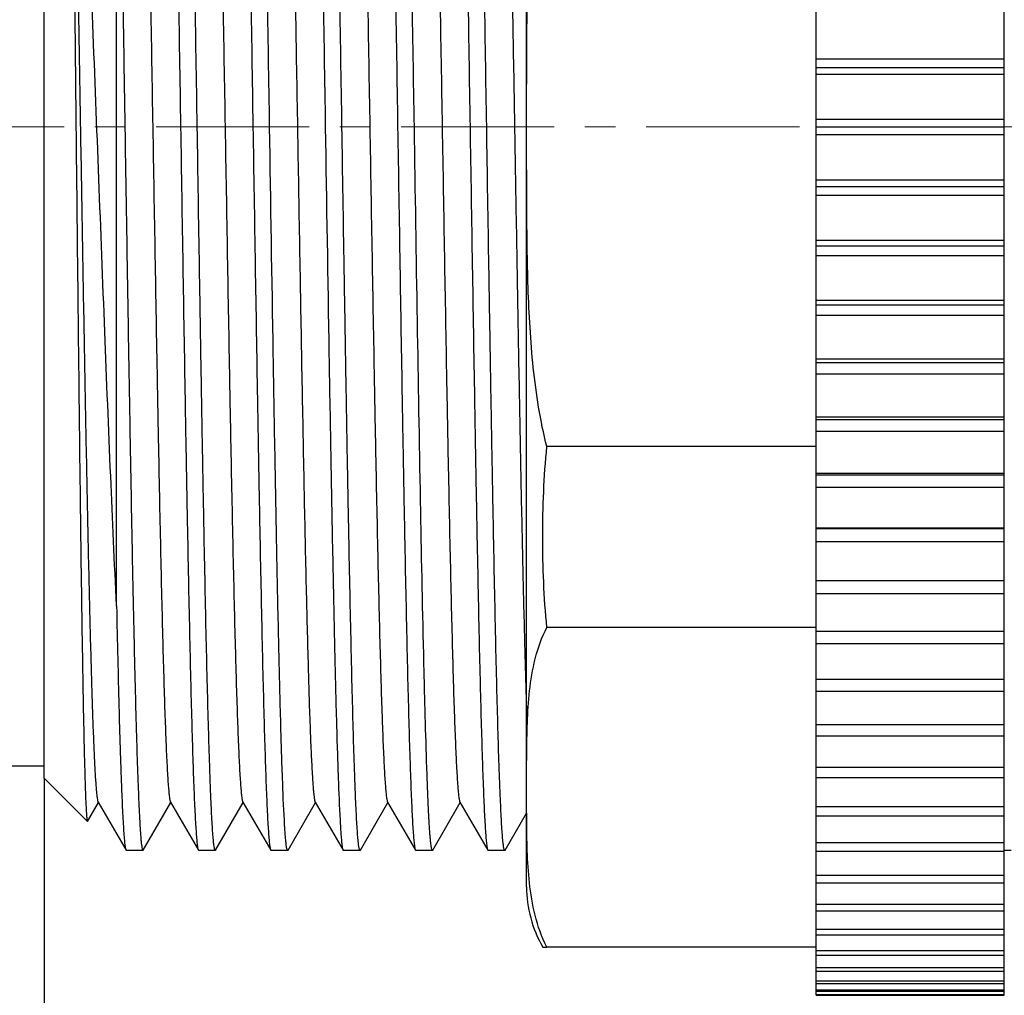
# Model space of a CAD drawing. Units: millimetres. Extents: x -2393 to 745, y -644 to 126.
# Drawn here: x -2357 to -2337, y -542 to -522 of the extents above; entities that cross this region are included whole.
import ezdxf

# ---------------------------------------------------------------- set-up
doc = ezdxf.new("R2010")
doc.units = ezdxf.units.MM
doc.header["$LTSCALE"] = 0.1
doc.linetypes.add('CENTER', pattern=[50.8, 31.75, -6.35, 6.35, -6.35])
doc.layers.get('0').update_dxf_attribs({"lineweight": 30})
doc.layers.add('02___PRT_ALL_AXES', color=7, linetype='Continuous')
doc.layers.add('cen', color=1, linetype='CENTER', lineweight=13)
doc.layers.add('dim', color=3, linetype='Continuous', lineweight=13)
doc.styles.add('尺寸', font='romans.shx', dxfattribs={"width": 0.8})
doc.dimstyles.new('ISO-25$0', dxfattribs={"dimscale": 1.5, "dimtxt": 2.5, "dimasz": 2.5, "dimexe": 2, "dimexo": 0, "dimgap": 1, "dimtad": 1, "dimtoh": 1, "dimdsep": 46, "dimtxsty": '尺寸', "dimcen": 0, "dimclrd": 256, "dimclre": 256, "dimclrt": 3, "dimadec": 0, "dimazin": 0, "dimtfac": 1, "dimtmove": 0, "dimatfit": 3, "dimfxl": 0, "dimarcsym": 0})

# ---------------------------------------------------------------- blocks, each defined once
blk = doc.blocks.new('*D48')
at = {"layer": 'Defpoints', "color": 0}
for p in [(-2277.903, -521.968), (-2356.903, -537.568), (-2277.903, -561.26)]:
    blk.add_point(p, dxfattribs=at)
at = {"layer": 'dim', "lineweight": -2}
for p, q in [((-2277.903, -521.968), (-2277.903, -564.26)), ((-2356.903, -537.568), (-2356.903, -564.26)), ((-2353.153, -561.26), (-2281.653, -561.26))]:
    blk.add_line(p, q, dxfattribs=at)
at = {"layer": 'dim'}
for points in [[(-2353.153, -560.635), (-2353.153, -561.885), (-2356.903, -561.26)], [(-2281.653, -560.635), (-2281.653, -561.885), (-2277.903, -561.26)]]:
    blk.add_solid(points, dxfattribs=at)
at = {"layer": 'dim', "color": 3, "insert": (-2317.403, -557.885), "char_height": 3.75, "attachment_point": 5, "style": '尺寸'}
blk.add_mtext('79', dxfattribs=at)
blk = doc.blocks.new('*D49')
at = {"layer": 'Defpoints', "color": 0}
for p in [(-2356.903, -537.568), (-2306.903, -537.918), (-2306.903, -552.069)]:
    blk.add_point(p, dxfattribs=at)
at = {"layer": 'dim', "lineweight": -2}
for p, q in [((-2356.903, -537.568), (-2356.903, -555.069)), ((-2306.903, -537.918), (-2306.903, -555.069)), ((-2353.153, -552.069), (-2310.653, -552.069))]:
    blk.add_line(p, q, dxfattribs=at)
at = {"layer": 'dim'}
for points in [[(-2353.153, -551.444), (-2353.153, -552.694), (-2356.903, -552.069)], [(-2310.653, -551.444), (-2310.653, -552.694), (-2306.903, -552.069)]]:
    blk.add_solid(points, dxfattribs=at)
at = {"layer": 'dim', "color": 3, "insert": (-2331.903, -548.694), "char_height": 3.75, "attachment_point": 5, "style": '尺寸'}
blk.add_mtext('50', dxfattribs=at)
blk = doc.blocks.new('*D50')
at = {"layer": 'Defpoints', "color": 0}
for p in [(-2368.903, -537.318), (-2356.903, -537.568), (-2356.903, -561.26)]:
    blk.add_point(p, dxfattribs=at)
at = {"layer": 'dim', "lineweight": -2}
for p, q in [((-2368.903, -537.318), (-2368.903, -564.26)), ((-2356.903, -537.568), (-2356.903, -564.26)), ((-2365.153, -561.26), (-2360.653, -561.26))]:
    blk.add_line(p, q, dxfattribs=at)
at = {"layer": 'dim'}
for points in [[(-2365.153, -560.635), (-2365.153, -561.885), (-2368.903, -561.26)], [(-2360.653, -560.635), (-2360.653, -561.885), (-2356.903, -561.26)]]:
    blk.add_solid(points, dxfattribs=at)
at = {"layer": 'dim', "color": 3, "insert": (-2362.903, -557.885), "char_height": 3.75, "attachment_point": 5, "style": '尺寸'}
blk.add_mtext('12', dxfattribs=at)

msp = doc.modelspace()

# ---------------------------------------------------------------- linework, layer by layer
at = {"color": 7, "linetype": 'Continuous'}
for p, q in [((-2340.903, -523.909), (-2340.903, -506.068)), ((-2337.003, -523.909), (-2337.003, -506.068)), ((-2356.903, -537.568), (-2356.903, -510.568)), ((-2355.403, -533.995), (-2355.403, -514.141)), ((-2340.903, -522.654), (-2337.003, -522.654)), ((-2340.903, -522.832), (-2337.003, -522.832)), ((-2340.903, -522.971), (-2337.003, -522.971)), ((-2340.903, -542.068), (-2340.903, -524.227)), ((-2337.003, -542.068), (-2337.003, -524.227)), ((-2340.903, -525.165), (-2337.003, -525.165)), ((-2340.903, -525.304), (-2337.003, -525.304)), ((-2340.903, -525.482), (-2337.003, -525.482)), ((-2340.903, -526.415), (-2337.003, -526.415)), ((-2340.903, -526.535), (-2337.003, -526.535)), ((-2340.903, -526.731), (-2337.003, -526.731)), ((-2340.903, -527.655), (-2337.003, -527.655)), ((-2340.903, -527.753), (-2337.003, -527.753)), ((-2340.903, -527.966), (-2337.003, -527.966)), ((-2340.903, -528.876), (-2337.003, -528.876)), ((-2340.903, -528.953), (-2337.003, -528.953)), ((-2340.903, -529.182), (-2337.003, -529.182)), ((-2340.903, -530.075), (-2337.003, -530.075)), ((-2340.903, -530.13), (-2337.003, -530.13)), ((-2340.903, -530.374), (-2337.003, -530.374)), ((-2340.903, -531.244), (-2337.003, -531.244)), ((-2340.903, -531.277), (-2337.003, -531.277)), ((-2340.903, -531.534), (-2337.003, -531.534)), ((-2340.903, -532.378), (-2337.003, -532.378)), ((-2340.903, -532.389), (-2337.003, -532.389)), ((-2340.903, -532.659), (-2337.003, -532.659)), ((-2340.903, -533.471), (-2337.003, -533.471)), ((-2340.903, -533.741), (-2337.003, -533.741)), ((-2340.903, -534.519), (-2337.003, -534.519)), ((-2340.903, -534.776), (-2337.003, -534.776)), ((-2340.903, -535.516), (-2337.003, -535.516)), ((-2340.903, -535.76), (-2337.003, -535.76)), ((-2340.903, -536.457), (-2337.003, -536.457)), ((-2340.903, -536.686), (-2337.003, -536.686)), ((-2340.903, -537.338), (-2337.003, -537.338)), ((-2356.007, -538.464), (-2356.903, -537.568)), ((-2340.903, -537.551), (-2337.003, -537.551)), ((-2356.002, -538.463), (-2355.778, -538.074)), ((-2355.785, -538.062), (-2355.207, -539.062)), ((-2354.849, -539.062), (-2354.278, -538.074)), ((-2354.285, -538.062), (-2353.707, -539.062)), ((-2353.349, -539.062), (-2352.778, -538.074)), ((-2352.785, -538.062), (-2352.207, -539.062)), ((-2351.849, -539.062), (-2351.278, -538.074)), ((-2351.285, -538.062), (-2350.707, -539.062)), ((-2350.349, -539.062), (-2349.778, -538.074)), ((-2349.785, -538.062), (-2349.207, -539.062)), ((-2348.849, -539.062), (-2348.278, -538.074)), ((-2348.285, -538.062), (-2347.707, -539.062)), ((-2340.903, -538.154), (-2337.003, -538.154)), ((-2347.349, -539.062), (-2346.903, -538.291)), ((-2340.903, -538.35), (-2337.003, -538.35)), ((-2356.007, -538.464), (-2356.002, -538.463)), ((-2340.903, -538.901), (-2337.003, -538.901)), ((-2355.207, -539.062), (-2355.201, -539.068)), ((-2354.855, -539.068), (-2354.849, -539.062)), ((-2353.707, -539.062), (-2353.701, -539.068)), ((-2353.349, -539.062), (-2353.355, -539.068)), ((-2352.207, -539.062), (-2352.201, -539.068)), ((-2351.849, -539.062), (-2351.855, -539.068)), ((-2350.707, -539.062), (-2350.701, -539.068)), ((-2350.349, -539.062), (-2350.355, -539.068)), ((-2349.207, -539.062), (-2349.201, -539.068)), ((-2348.849, -539.062), (-2348.855, -539.068)), ((-2347.707, -539.062), (-2347.701, -539.068)), ((-2347.349, -539.062), (-2347.355, -539.068)), ((-2340.903, -539.079), (-2337.003, -539.079)), ((-2340.903, -539.576), (-2337.003, -539.576)), ((-2340.903, -539.735), (-2337.003, -539.735)), ((-2340.903, -540.176), (-2337.003, -540.176)), ((-2340.903, -540.315), (-2337.003, -540.315)), ((-2340.903, -540.697), (-2337.003, -540.697)), ((-2340.903, -540.816), (-2337.003, -540.816)), ((-2346.568, -541.068), (-2346.483, -541.068)), ((-2340.903, -541.137), (-2337.003, -541.137)), ((-2340.903, -541.236), (-2337.003, -541.236)), ((-2340.903, -541.494), (-2337.003, -541.494)), ((-2340.903, -541.571), (-2337.003, -541.571)), ((-2340.903, -541.766), (-2337.003, -541.766)), ((-2340.903, -541.822), (-2337.003, -541.822)), ((-2340.903, -541.952), (-2337.003, -541.952)), ((-2340.903, -541.985), (-2337.003, -541.985)), ((-2340.903, -542.051), (-2337.003, -542.051)), ((-2340.903, -542.062), (-2337.003, -542.062))]:
    msp.add_line(p, q, dxfattribs=at)
msp.add_arc((-2344.403, -539.818), 2.5, 180, 210, dxfattribs=at)
for points, knots in [([(-2354.451, -509.068), (-2354.448, -509.068), (-2354.442, -509.075), (-2354.438, -509.089), (-2354.432, -509.112), (-2354.424, -509.159), (-2354.414, -509.242), (-2354.402, -509.368), (-2354.391, -509.529), (-2354.379, -509.725), (-2354.368, -509.956), (-2354.356, -510.221), (-2354.345, -510.519), (-2354.328, -510.981), (-2354.308, -511.636), (-2354.285, -512.51), (-2354.262, -513.495), (-2354.239, -514.583), (-2354.215, -515.761), (-2354.192, -517.02), (-2354.169, -518.346), (-2354.146, -519.728), (-2354.114, -521.641), (-2354.091, -523.093), (-2354.076, -524.068)], [0, 0, 0, 0, 0.000493, 0.001476, 0.003029, 0.005169, 0.011225, 0.019645, 0.030419, 0.043524, 0.058927, 0.076596, 0.096487, 0.118552, 0.168991, 0.227428, 0.293304, 0.365981, 0.444759, 0.528884, 0.617547, 0.70989, 0.805023, 1, 1, 1, 1]), ([(-2353.73, -524.068), (-2353.746, -523.109), (-2353.776, -521.228), (-2353.814, -518.909), (-2353.845, -517.133), (-2353.868, -515.889), (-2353.891, -514.722), (-2353.913, -513.641), (-2353.936, -512.657), (-2353.959, -511.78), (-2353.982, -511.016), (-2354.001, -510.455), (-2354.017, -510.068), (-2354.029, -509.826), (-2354.04, -509.617), (-2354.051, -509.442), (-2354.063, -509.301), (-2354.073, -509.205), (-2354.081, -509.146), (-2354.086, -509.114), (-2354.092, -509.091), (-2354.096, -509.078), (-2354.099, -509.074)], [0, 0, 0, 0, 0.19171, 0.376296, 0.463772, 0.546937, 0.625018, 0.697293, 0.76309, 0.821796, 0.872868, 0.91583, 0.934144, 0.950286, 0.964224, 0.975925, 0.985361, 0.992518, 0.995239, 0.997389, 0.998972, 1, 1, 1, 1]), ([(-2352.951, -509.068), (-2352.948, -509.068), (-2352.942, -509.075), (-2352.938, -509.089), (-2352.932, -509.112), (-2352.924, -509.159), (-2352.914, -509.242), (-2352.902, -509.368), (-2352.891, -509.529), (-2352.879, -509.725), (-2352.868, -509.956), (-2352.856, -510.221), (-2352.845, -510.519), (-2352.828, -510.981), (-2352.808, -511.636), (-2352.785, -512.51), (-2352.762, -513.496), (-2352.739, -514.583), (-2352.715, -515.761), (-2352.692, -517.02), (-2352.669, -518.346), (-2352.646, -519.728), (-2352.614, -521.641), (-2352.591, -523.093), (-2352.576, -524.068)], [0, 0, 0, 0, 0.000493, 0.001476, 0.003029, 0.005169, 0.011225, 0.019645, 0.03042, 0.043525, 0.058929, 0.076597, 0.096489, 0.118554, 0.168995, 0.227432, 0.293308, 0.365986, 0.444765, 0.52889, 0.617553, 0.709894, 0.805024, 1, 1, 1, 1]), ([(-2352.23, -524.068), (-2352.246, -523.109), (-2352.276, -521.228), (-2352.314, -518.909), (-2352.345, -517.133), (-2352.368, -515.889), (-2352.391, -514.722), (-2352.413, -513.641), (-2352.436, -512.657), (-2352.459, -511.78), (-2352.482, -511.016), (-2352.501, -510.455), (-2352.517, -510.068), (-2352.529, -509.826), (-2352.54, -509.617), (-2352.551, -509.442), (-2352.563, -509.301), (-2352.573, -509.205), (-2352.581, -509.146), (-2352.586, -509.114), (-2352.592, -509.091), (-2352.596, -509.078), (-2352.599, -509.074)], [0, 0, 0, 0, 0.19171, 0.376301, 0.463779, 0.546945, 0.625025, 0.697299, 0.763094, 0.821798, 0.872869, 0.915831, 0.934145, 0.950287, 0.964224, 0.975925, 0.985361, 0.992518, 0.995239, 0.997389, 0.998972, 1, 1, 1, 1]), ([(-2351.451, -509.068), (-2351.448, -509.068), (-2351.442, -509.075), (-2351.438, -509.089), (-2351.432, -509.112), (-2351.424, -509.159), (-2351.414, -509.242), (-2351.402, -509.368), (-2351.391, -509.529), (-2351.379, -509.725), (-2351.368, -509.956), (-2351.356, -510.221), (-2351.345, -510.519), (-2351.328, -510.981), (-2351.308, -511.636), (-2351.285, -512.51), (-2351.262, -513.495), (-2351.239, -514.583), (-2351.215, -515.761), (-2351.192, -517.02), (-2351.169, -518.346), (-2351.146, -519.728), (-2351.114, -521.641), (-2351.091, -523.093), (-2351.076, -524.068)], [0, 0, 0, 0, 0.000493, 0.001476, 0.003029, 0.005169, 0.011224, 0.019645, 0.030419, 0.043524, 0.058928, 0.076596, 0.096488, 0.118553, 0.168992, 0.227429, 0.293302, 0.365978, 0.444757, 0.528883, 0.617548, 0.709891, 0.805024, 1, 1, 1, 1]), ([(-2350.73, -524.068), (-2350.746, -523.109), (-2350.776, -521.228), (-2350.814, -518.909), (-2350.845, -517.133), (-2350.868, -515.889), (-2350.891, -514.722), (-2350.913, -513.641), (-2350.936, -512.657), (-2350.959, -511.78), (-2350.982, -511.016), (-2351.001, -510.455), (-2351.017, -510.068), (-2351.029, -509.826), (-2351.04, -509.617), (-2351.051, -509.442), (-2351.063, -509.301), (-2351.073, -509.205), (-2351.081, -509.146), (-2351.086, -509.114), (-2351.092, -509.091), (-2351.096, -509.078), (-2351.099, -509.074)], [0, 0, 0, 0, 0.19171, 0.376299, 0.463777, 0.546942, 0.625023, 0.697298, 0.763093, 0.821797, 0.872868, 0.915829, 0.934143, 0.950286, 0.964224, 0.975925, 0.985361, 0.992518, 0.995239, 0.997389, 0.998971, 1, 1, 1, 1]), ([(-2349.951, -509.068), (-2349.948, -509.068), (-2349.942, -509.075), (-2349.938, -509.089), (-2349.932, -509.112), (-2349.924, -509.159), (-2349.914, -509.242), (-2349.902, -509.368), (-2349.891, -509.529), (-2349.879, -509.725), (-2349.868, -509.956), (-2349.856, -510.221), (-2349.845, -510.519), (-2349.828, -510.981), (-2349.808, -511.636), (-2349.785, -512.51), (-2349.762, -513.495), (-2349.739, -514.583), (-2349.715, -515.761), (-2349.692, -517.02), (-2349.669, -518.346), (-2349.646, -519.728), (-2349.614, -521.641), (-2349.591, -523.093), (-2349.576, -524.068)], [0, 0, 0, 0, 0.000493, 0.001476, 0.003029, 0.005169, 0.011225, 0.019645, 0.030419, 0.043525, 0.058929, 0.076597, 0.096489, 0.118554, 0.168993, 0.227429, 0.293303, 0.36598, 0.444759, 0.528886, 0.61755, 0.709892, 0.805024, 1, 1, 1, 1]), ([(-2349.23, -524.068), (-2349.246, -523.109), (-2349.276, -521.228), (-2349.314, -518.909), (-2349.345, -517.133), (-2349.368, -515.889), (-2349.391, -514.722), (-2349.413, -513.641), (-2349.436, -512.657), (-2349.459, -511.78), (-2349.482, -511.016), (-2349.501, -510.455), (-2349.517, -510.068), (-2349.529, -509.826), (-2349.54, -509.617), (-2349.551, -509.442), (-2349.563, -509.301), (-2349.573, -509.205), (-2349.581, -509.146), (-2349.586, -509.114), (-2349.592, -509.091), (-2349.596, -509.078), (-2349.599, -509.074)], [0, 0, 0, 0, 0.191711, 0.376299, 0.463776, 0.546941, 0.625022, 0.697297, 0.763093, 0.821797, 0.872868, 0.915829, 0.934143, 0.950285, 0.964223, 0.975924, 0.985361, 0.992518, 0.995239, 0.997389, 0.998972, 1, 1, 1, 1]), ([(-2348.451, -509.068), (-2348.448, -509.068), (-2348.442, -509.075), (-2348.438, -509.089), (-2348.432, -509.112), (-2348.424, -509.159), (-2348.414, -509.242), (-2348.402, -509.368), (-2348.391, -509.529), (-2348.379, -509.725), (-2348.368, -509.956), (-2348.356, -510.221), (-2348.345, -510.519), (-2348.328, -510.981), (-2348.308, -511.636), (-2348.285, -512.51), (-2348.262, -513.495), (-2348.239, -514.583), (-2348.215, -515.761), (-2348.192, -517.02), (-2348.169, -518.346), (-2348.146, -519.728), (-2348.114, -521.641), (-2348.091, -523.093), (-2348.076, -524.068)], [0, 0, 0, 0, 0.000493, 0.001476, 0.003029, 0.005169, 0.011225, 0.019646, 0.03042, 0.043525, 0.05893, 0.076598, 0.09649, 0.118555, 0.168994, 0.22743, 0.293304, 0.365982, 0.444761, 0.528887, 0.61755, 0.709891, 0.805023, 1, 1, 1, 1]), ([(-2347.73, -524.068), (-2347.746, -523.109), (-2347.776, -521.228), (-2347.814, -518.909), (-2347.845, -517.133), (-2347.868, -515.889), (-2347.891, -514.722), (-2347.913, -513.641), (-2347.936, -512.657), (-2347.959, -511.78), (-2347.982, -511.016), (-2348.001, -510.455), (-2348.017, -510.068), (-2348.029, -509.826), (-2348.04, -509.617), (-2348.051, -509.442), (-2348.063, -509.301), (-2348.073, -509.205), (-2348.081, -509.146), (-2348.086, -509.114), (-2348.092, -509.091), (-2348.096, -509.078), (-2348.099, -509.074)], [0, 0, 0, 0, 0.191711, 0.3763, 0.463776, 0.54694, 0.625021, 0.697296, 0.763092, 0.821797, 0.872868, 0.915829, 0.934143, 0.950285, 0.964223, 0.975924, 0.985361, 0.992518, 0.995239, 0.997389, 0.998972, 1, 1, 1, 1]), ([(-2355.021, -510.074), (-2355.018, -510.079), (-2355.014, -510.091), (-2355.006, -510.125), (-2354.996, -510.189), (-2354.985, -510.29), (-2354.974, -510.423), (-2354.962, -510.587), (-2354.951, -510.782), (-2354.94, -511.009), (-2354.924, -511.371), (-2354.904, -511.895), (-2354.881, -512.608), (-2354.859, -513.428), (-2354.836, -514.346), (-2354.813, -515.354), (-2354.79, -516.443), (-2354.767, -517.603), (-2354.736, -519.259), (-2354.698, -521.421), (-2354.653, -524.068), (-2354.608, -526.716), (-2354.57, -528.877), (-2354.539, -530.533), (-2354.516, -531.693), (-2354.493, -532.782), (-2354.47, -533.79), (-2354.447, -534.708), (-2354.425, -535.528), (-2354.402, -536.241), (-2354.382, -536.765), (-2354.366, -537.127), (-2354.355, -537.354), (-2354.343, -537.549), (-2354.332, -537.713), (-2354.321, -537.846), (-2354.31, -537.947), (-2354.3, -538.011), (-2354.292, -538.046), (-2354.288, -538.058), (-2354.285, -538.062)], [0, 0, 0, 0, 0.000541, 0.001357, 0.003837, 0.007457, 0.012213, 0.018097, 0.025095, 0.033194, 0.042374, 0.06389, 0.089446, 0.118807, 0.1517, 0.187821, 0.226836, 0.268382, 0.312076, 0.404267, 0.5, 0.595732, 0.687924, 0.731617, 0.773164, 0.812178, 0.8483, 0.881193, 0.910553, 0.93611, 0.957626, 0.966806, 0.974904, 0.981903, 0.987787, 0.992543, 0.996162, 0.998643, 0.999459, 1, 1, 1, 1]), ([(-2353.521, -510.074), (-2353.518, -510.079), (-2353.514, -510.091), (-2353.506, -510.125), (-2353.496, -510.189), (-2353.485, -510.29), (-2353.474, -510.423), (-2353.462, -510.587), (-2353.451, -510.782), (-2353.44, -511.009), (-2353.424, -511.371), (-2353.404, -511.895), (-2353.381, -512.608), (-2353.359, -513.428), (-2353.336, -514.346), (-2353.313, -515.354), (-2353.29, -516.443), (-2353.267, -517.603), (-2353.236, -519.259), (-2353.198, -521.421), (-2353.153, -524.068), (-2353.108, -526.716), (-2353.07, -528.877), (-2353.039, -530.533), (-2353.016, -531.693), (-2352.993, -532.782), (-2352.97, -533.79), (-2352.947, -534.708), (-2352.925, -535.528), (-2352.902, -536.241), (-2352.882, -536.765), (-2352.866, -537.127), (-2352.855, -537.354), (-2352.843, -537.549), (-2352.832, -537.713), (-2352.821, -537.846), (-2352.81, -537.947), (-2352.8, -538.011), (-2352.792, -538.046), (-2352.788, -538.058), (-2352.785, -538.062)], [0, 0, 0, 0, 0.000541, 0.001356, 0.003837, 0.007457, 0.012213, 0.018096, 0.025096, 0.033194, 0.042373, 0.06389, 0.089446, 0.118806, 0.1517, 0.187821, 0.226836, 0.268382, 0.312076, 0.404267, 0.5, 0.595733, 0.687924, 0.731617, 0.773164, 0.812179, 0.8483, 0.881194, 0.910554, 0.93611, 0.957627, 0.966806, 0.974904, 0.981903, 0.987787, 0.992543, 0.996163, 0.998644, 0.99946, 1, 1, 1, 1]), ([(-2352.021, -510.074), (-2352.019, -510.078), (-2352.015, -510.089), (-2352.007, -510.119), (-2351.998, -510.174), (-2351.988, -510.26), (-2351.978, -510.372), (-2351.967, -510.512), (-2351.957, -510.677), (-2351.947, -510.869), (-2351.932, -511.176), (-2351.914, -511.62), (-2351.893, -512.226), (-2351.872, -512.924), (-2351.852, -513.708), (-2351.831, -514.572), (-2351.81, -515.51), (-2351.789, -516.515), (-2351.76, -517.965), (-2351.725, -519.881), (-2351.684, -522.263), (-2351.642, -524.7), (-2351.601, -527.118), (-2351.559, -529.442), (-2351.518, -531.599), (-2351.477, -533.522), (-2351.436, -535.152), (-2351.401, -536.303), (-2351.371, -537.041), (-2351.355, -537.345), (-2351.347, -537.48)], [0, 0, 0, 0, 0.000495, 0.001225, 0.003409, 0.006566, 0.010697, 0.015797, 0.021855, 0.028861, 0.036801, 0.055424, 0.077579, 0.103096, 0.131778, 0.163401, 0.19772, 0.23447, 0.273364, 0.356365, 0.44415, 0.533998, 0.623124, 0.708764, 0.788265, 0.859161, 0.919257, 0.966691, 0.985189, 1, 1, 1, 1]), ([(-2350.521, -510.074), (-2350.518, -510.079), (-2350.514, -510.091), (-2350.506, -510.125), (-2350.496, -510.189), (-2350.485, -510.29), (-2350.474, -510.423), (-2350.462, -510.587), (-2350.451, -510.782), (-2350.44, -511.009), (-2350.424, -511.371), (-2350.404, -511.895), (-2350.381, -512.608), (-2350.359, -513.428), (-2350.336, -514.346), (-2350.313, -515.354), (-2350.29, -516.443), (-2350.267, -517.603), (-2350.236, -519.259), (-2350.198, -521.421), (-2350.153, -524.068), (-2350.108, -526.716), (-2350.07, -528.877), (-2350.039, -530.533), (-2350.016, -531.693), (-2349.993, -532.782), (-2349.97, -533.79), (-2349.947, -534.708), (-2349.925, -535.528), (-2349.902, -536.241), (-2349.882, -536.765), (-2349.866, -537.127), (-2349.855, -537.354), (-2349.843, -537.549), (-2349.832, -537.713), (-2349.821, -537.846), (-2349.81, -537.947), (-2349.8, -538.011), (-2349.792, -538.046), (-2349.788, -538.058), (-2349.785, -538.062)], [0, 0, 0, 0, 0.000541, 0.001357, 0.003837, 0.007457, 0.012213, 0.018097, 0.025095, 0.033194, 0.042374, 0.06389, 0.089446, 0.118807, 0.1517, 0.187822, 0.226836, 0.268382, 0.312076, 0.404267, 0.5, 0.595733, 0.687924, 0.731617, 0.773164, 0.812178, 0.8483, 0.881193, 0.910554, 0.93611, 0.957626, 0.966806, 0.974904, 0.981903, 0.987786, 0.992543, 0.996162, 0.998643, 0.999459, 1, 1, 1, 1]), ([(-2349.021, -510.074), (-2349.018, -510.079), (-2349.014, -510.091), (-2349.006, -510.125), (-2348.996, -510.189), (-2348.985, -510.29), (-2348.974, -510.423), (-2348.962, -510.587), (-2348.951, -510.782), (-2348.94, -511.009), (-2348.924, -511.371), (-2348.904, -511.895), (-2348.881, -512.608), (-2348.859, -513.428), (-2348.836, -514.346), (-2348.813, -515.354), (-2348.79, -516.443), (-2348.767, -517.603), (-2348.736, -519.259), (-2348.698, -521.421), (-2348.653, -524.068), (-2348.608, -526.716), (-2348.57, -528.877), (-2348.539, -530.533), (-2348.516, -531.693), (-2348.493, -532.782), (-2348.47, -533.79), (-2348.447, -534.708), (-2348.425, -535.528), (-2348.402, -536.241), (-2348.382, -536.765), (-2348.366, -537.127), (-2348.355, -537.354), (-2348.343, -537.549), (-2348.332, -537.713), (-2348.321, -537.846), (-2348.31, -537.947), (-2348.3, -538.011), (-2348.292, -538.046), (-2348.288, -538.058), (-2348.285, -538.062)], [0, 0, 0, 0, 0.000541, 0.001357, 0.003836, 0.007457, 0.012213, 0.018096, 0.025095, 0.033194, 0.042373, 0.06389, 0.089446, 0.118807, 0.1517, 0.187821, 0.226836, 0.268382, 0.312076, 0.404267, 0.5, 0.595732, 0.687924, 0.731617, 0.773164, 0.812178, 0.8483, 0.881193, 0.910553, 0.93611, 0.957626, 0.966806, 0.974904, 0.981903, 0.987787, 0.992543, 0.996162, 0.998643, 0.999459, 1, 1, 1, 1]), ([(-2347.521, -510.074), (-2347.519, -510.078), (-2347.515, -510.087), (-2347.508, -510.113), (-2347.5, -510.161), (-2347.491, -510.234), (-2347.481, -510.331), (-2347.472, -510.45), (-2347.462, -510.591), (-2347.453, -510.754), (-2347.439, -511.015), (-2347.423, -511.393), (-2347.404, -511.909), (-2347.385, -512.505), (-2347.365, -513.176), (-2347.346, -513.919), (-2347.32, -515.036), (-2347.287, -516.572), (-2347.249, -518.551), (-2347.211, -520.674), (-2347.173, -522.886), (-2347.135, -525.128), (-2347.097, -527.343), (-2347.059, -529.473), (-2347.021, -531.461), (-2346.983, -533.256), (-2346.945, -534.812), (-2346.918, -535.763), (-2346.903, -536.192)], [0, 0, 0, 0, 0.000467, 0.001141, 0.003127, 0.005975, 0.009682, 0.014246, 0.019661, 0.025918, 0.033008, 0.049638, 0.069445, 0.092299, 0.118052, 0.146536, 0.177565, 0.246431, 0.322854, 0.404838, 0.490243, 0.57684, 0.662369, 0.744595, 0.821373, 0.890699, 0.950764, 1, 1, 1, 1]), ([(-2355.403, -533.995), (-2355.446, -533.1), (-2355.531, -531.206), (-2355.65, -528.255), (-2355.77, -525.134), (-2355.892, -521.99), (-2356.014, -518.976), (-2356.136, -516.243), (-2356.243, -514.205), (-2356.333, -512.82), (-2356.379, -512.219), (-2356.403, -511.944)], [0, 0, 0, 0, 0.121727, 0.25761, 0.401394, 0.546272, 0.685214, 0.811308, 0.918105, 0.962478, 1, 1, 1, 1]), ([(-2356.403, -511.944), (-2356.387, -512.68), (-2356.358, -514.38), (-2356.32, -517.209), (-2356.283, -520.514), (-2356.257, -522.855), (-2356.244, -524.068)], [0, 0, 0, 0, 0.182105, 0.420871, 0.699849, 1, 1, 1, 1]), ([(-2356.403, -511.944), (-2356.388, -512.372), (-2356.361, -513.324), (-2356.307, -515.548), (-2356.258, -518.059), (-2356.209, -520.792), (-2356.171, -523.007), (-2356.133, -525.25), (-2356.095, -527.462), (-2356.057, -529.585), (-2356.019, -531.564), (-2355.986, -533.099), (-2355.96, -534.217), (-2355.94, -534.96), (-2355.921, -535.631), (-2355.902, -536.227), (-2355.883, -536.743), (-2355.867, -537.121), (-2355.853, -537.382), (-2355.844, -537.545), (-2355.834, -537.686), (-2355.825, -537.805), (-2355.815, -537.902), (-2355.806, -537.975), (-2355.798, -538.023), (-2355.791, -538.049), (-2355.787, -538.058), (-2355.785, -538.062)], [0, 0, 0, 0, 0.049233, 0.109294, 0.255395, 0.33762, 0.423149, 0.509747, 0.595153, 0.677138, 0.753562, 0.82243, 0.85346, 0.881944, 0.907699, 0.930553, 0.950361, 0.966991, 0.974082, 0.980339, 0.985753, 0.990318, 0.994026, 0.996873, 0.998859, 0.999532, 1, 1, 1, 1]), ([(-2355.403, -514.141), (-2355.378, -515.337), (-2355.343, -517.201), (-2355.3, -519.764), (-2355.266, -521.846), (-2355.232, -523.974), (-2355.198, -526.103), (-2355.164, -528.191), (-2355.13, -530.194), (-2355.096, -532.072), (-2355.068, -533.54), (-2355.044, -534.623), (-2355.027, -535.357), (-2355.01, -536.032), (-2354.993, -536.647), (-2354.976, -537.196), (-2354.959, -537.678), (-2354.942, -538.091), (-2354.928, -538.39), (-2354.916, -538.592), (-2354.907, -538.716), (-2354.899, -538.822), (-2354.891, -538.908), (-2354.882, -538.975), (-2354.874, -539.023), (-2354.867, -539.052), (-2354.861, -539.065), (-2354.857, -539.068), (-2354.855, -539.068)], [0, 0, 0, 0, 0.143813, 0.224314, 0.308383, 0.394291, 0.480278, 0.564578, 0.645463, 0.721274, 0.790454, 0.822109, 0.851586, 0.878734, 0.903416, 0.925502, 0.944883, 0.961456, 0.97514, 0.980876, 0.985864, 0.9901, 0.99358, 0.996299, 0.998258, 0.999466, 0.999803, 1, 1, 1, 1]), ([(-2346.483, -530.693), (-2346.552, -530.425), (-2346.663, -529.88), (-2346.771, -529.055), (-2346.837, -528.226), (-2346.886, -527.118), (-2346.902, -525.732), (-2346.902, -524.068), (-2346.902, -522.405), (-2346.886, -521.018), (-2346.837, -519.91), (-2346.771, -519.081), (-2346.663, -518.256), (-2346.552, -517.711), (-2346.483, -517.443)], [0, 0, 0, 0, 0.062494, 0.124992, 0.187493, 0.249995, 0.374996, 0.5, 0.625004, 0.750006, 0.812508, 0.875009, 0.937506, 1, 1, 1, 1]), ([(-2356.244, -524.068), (-2356.235, -524.997), (-2356.215, -526.822), (-2356.19, -529.07), (-2356.17, -530.791), (-2356.155, -531.995), (-2356.141, -533.123), (-2356.126, -534.165), (-2356.111, -535.11), (-2356.096, -535.951), (-2356.084, -536.582), (-2356.074, -537.028), (-2356.066, -537.317), (-2356.059, -537.574), (-2356.052, -537.799), (-2356.044, -537.992), (-2356.037, -538.152), (-2356.031, -538.264), (-2356.025, -538.337), (-2356.022, -538.379), (-2356.018, -538.412), (-2356.015, -538.437), (-2356.011, -538.453), (-2356.009, -538.462), (-2356.007, -538.464)], [0, 0, 0, 0, 0.193629, 0.380113, 0.468411, 0.552258, 0.630848, 0.703432, 0.769313, 0.827866, 0.878537, 0.900763, 0.920846, 0.938742, 0.954406, 0.967802, 0.978903, 0.987682, 0.991195, 0.994122, 0.996463, 0.998218, 0.999391, 1, 1, 1, 1]), ([(-2354.076, -524.068), (-2354.06, -525.027), (-2354.03, -526.908), (-2353.992, -529.227), (-2353.961, -531.003), (-2353.938, -532.247), (-2353.915, -533.414), (-2353.892, -534.495), (-2353.87, -535.479), (-2353.847, -536.357), (-2353.824, -537.12), (-2353.805, -537.681), (-2353.789, -538.068), (-2353.777, -538.31), (-2353.766, -538.519), (-2353.754, -538.694), (-2353.743, -538.835), (-2353.733, -538.931), (-2353.725, -538.99), (-2353.72, -539.022), (-2353.714, -539.045), (-2353.71, -539.058), (-2353.707, -539.062)], [0, 0, 0, 0, 0.19171, 0.3763, 0.463778, 0.546943, 0.625024, 0.697299, 0.763093, 0.821797, 0.872868, 0.91583, 0.934144, 0.950286, 0.964224, 0.975925, 0.985361, 0.992518, 0.995239, 0.997389, 0.998972, 1, 1, 1, 1]), ([(-2353.355, -539.068), (-2353.358, -539.068), (-2353.363, -539.061), (-2353.368, -539.048), (-2353.374, -539.024), (-2353.382, -538.977), (-2353.392, -538.894), (-2353.404, -538.768), (-2353.415, -538.607), (-2353.427, -538.411), (-2353.438, -538.18), (-2353.45, -537.915), (-2353.461, -537.617), (-2353.478, -537.155), (-2353.498, -536.5), (-2353.521, -535.626), (-2353.544, -534.641), (-2353.567, -533.553), (-2353.59, -532.375), (-2353.614, -531.116), (-2353.637, -529.79), (-2353.66, -528.408), (-2353.692, -526.495), (-2353.715, -525.044), (-2353.73, -524.068)], [0, 0, 0, 0, 0.000493, 0.001476, 0.003029, 0.005169, 0.011224, 0.019645, 0.030419, 0.043524, 0.058927, 0.076596, 0.096487, 0.118552, 0.168992, 0.227428, 0.293302, 0.365978, 0.444756, 0.528882, 0.617547, 0.70989, 0.805023, 1, 1, 1, 1]), ([(-2352.576, -524.068), (-2352.56, -525.027), (-2352.53, -526.908), (-2352.492, -529.227), (-2352.461, -531.003), (-2352.438, -532.247), (-2352.415, -533.414), (-2352.392, -534.495), (-2352.37, -535.479), (-2352.347, -536.357), (-2352.324, -537.12), (-2352.305, -537.681), (-2352.289, -538.068), (-2352.277, -538.31), (-2352.266, -538.519), (-2352.254, -538.694), (-2352.243, -538.835), (-2352.233, -538.931), (-2352.225, -538.99), (-2352.22, -539.022), (-2352.214, -539.045), (-2352.21, -539.058), (-2352.207, -539.062)], [0, 0, 0, 0, 0.19171, 0.376302, 0.46378, 0.546945, 0.625025, 0.697299, 0.763094, 0.821799, 0.87287, 0.915831, 0.934145, 0.950287, 0.964225, 0.975925, 0.985361, 0.992518, 0.995239, 0.997389, 0.998972, 1, 1, 1, 1]), ([(-2351.925, -538.438), (-2351.941, -538.148), (-2351.969, -537.454), (-2352.005, -536.251), (-2352.042, -534.736), (-2352.08, -532.949), (-2352.117, -530.935), (-2352.169, -527.95), (-2352.205, -525.641), (-2352.23, -524.068)], [0, 0, 0, 0, 0.060508, 0.144988, 0.251295, 0.376716, 0.518052, 0.671699, 1, 1, 1, 1]), ([(-2351.076, -524.068), (-2351.051, -525.641), (-2351.014, -527.95), (-2350.963, -530.935), (-2350.925, -532.949), (-2350.888, -534.736), (-2350.851, -536.251), (-2350.814, -537.454), (-2350.786, -538.148), (-2350.77, -538.438)], [0, 0, 0, 0, 0.328301, 0.481948, 0.623284, 0.748705, 0.855012, 0.939492, 1, 1, 1, 1]), ([(-2350.355, -539.068), (-2350.358, -539.068), (-2350.363, -539.061), (-2350.368, -539.048), (-2350.374, -539.024), (-2350.382, -538.977), (-2350.392, -538.894), (-2350.404, -538.768), (-2350.415, -538.607), (-2350.427, -538.411), (-2350.438, -538.18), (-2350.45, -537.915), (-2350.461, -537.617), (-2350.478, -537.155), (-2350.498, -536.5), (-2350.521, -535.626), (-2350.544, -534.641), (-2350.567, -533.553), (-2350.59, -532.375), (-2350.614, -531.116), (-2350.637, -529.79), (-2350.66, -528.408), (-2350.692, -526.495), (-2350.715, -525.044), (-2350.73, -524.068)], [0, 0, 0, 0, 0.000493, 0.001476, 0.003029, 0.00517, 0.011225, 0.019646, 0.03042, 0.043526, 0.05893, 0.076598, 0.096489, 0.118554, 0.168994, 0.227431, 0.293306, 0.365983, 0.444762, 0.528886, 0.617549, 0.709891, 0.805023, 1, 1, 1, 1]), ([(-2349.576, -524.068), (-2349.56, -525.027), (-2349.53, -526.908), (-2349.492, -529.227), (-2349.461, -531.003), (-2349.438, -532.247), (-2349.415, -533.414), (-2349.392, -534.495), (-2349.37, -535.479), (-2349.347, -536.357), (-2349.324, -537.12), (-2349.305, -537.681), (-2349.289, -538.068), (-2349.277, -538.31), (-2349.266, -538.519), (-2349.254, -538.694), (-2349.243, -538.835), (-2349.233, -538.931), (-2349.225, -538.99), (-2349.22, -539.022), (-2349.214, -539.045), (-2349.21, -539.058), (-2349.207, -539.062)], [0, 0, 0, 0, 0.191711, 0.3763, 0.463776, 0.54694, 0.625021, 0.697296, 0.763092, 0.821797, 0.872868, 0.915829, 0.934143, 0.950285, 0.964223, 0.975924, 0.985361, 0.992518, 0.995239, 0.997389, 0.998972, 1, 1, 1, 1]), ([(-2348.971, -537.351), (-2348.983, -536.995), (-2349.006, -536.208), (-2349.052, -534.368), (-2349.106, -531.639), (-2349.168, -527.998), (-2349.209, -525.411), (-2349.23, -524.068)], [0, 0, 0, 0, 0.08036, 0.177683, 0.415755, 0.696736, 1, 1, 1, 1]), ([(-2348.076, -524.068), (-2348.06, -525.027), (-2348.03, -526.908), (-2347.992, -529.227), (-2347.961, -531.003), (-2347.938, -532.247), (-2347.915, -533.414), (-2347.892, -534.495), (-2347.87, -535.479), (-2347.847, -536.357), (-2347.824, -537.12), (-2347.805, -537.681), (-2347.789, -538.068), (-2347.777, -538.31), (-2347.766, -538.519), (-2347.754, -538.694), (-2347.743, -538.835), (-2347.733, -538.931), (-2347.725, -538.99), (-2347.72, -539.022), (-2347.714, -539.045), (-2347.71, -539.058), (-2347.707, -539.062)], [0, 0, 0, 0, 0.191711, 0.376299, 0.463776, 0.54694, 0.625022, 0.697297, 0.763093, 0.821797, 0.872868, 0.915829, 0.934143, 0.950285, 0.964223, 0.975924, 0.985361, 0.992518, 0.995239, 0.997389, 0.998972, 1, 1, 1, 1]), ([(-2347.355, -539.068), (-2347.358, -539.068), (-2347.363, -539.061), (-2347.368, -539.048), (-2347.374, -539.024), (-2347.382, -538.977), (-2347.392, -538.894), (-2347.404, -538.768), (-2347.415, -538.607), (-2347.427, -538.411), (-2347.438, -538.18), (-2347.45, -537.915), (-2347.461, -537.617), (-2347.478, -537.155), (-2347.498, -536.5), (-2347.521, -535.626), (-2347.544, -534.641), (-2347.567, -533.553), (-2347.59, -532.375), (-2347.614, -531.116), (-2347.637, -529.79), (-2347.66, -528.408), (-2347.692, -526.495), (-2347.715, -525.044), (-2347.73, -524.068)], [0, 0, 0, 0, 0.000493, 0.001476, 0.003029, 0.005169, 0.011225, 0.019645, 0.030419, 0.043525, 0.058929, 0.076597, 0.096489, 0.118554, 0.168994, 0.227429, 0.293303, 0.36598, 0.44476, 0.528886, 0.61755, 0.709892, 0.805023, 1, 1, 1, 1]), ([(-2346.483, -534.443), (-2346.513, -534.132), (-2346.555, -533.507), (-2346.575, -532.568), (-2346.555, -531.629), (-2346.513, -531.005), (-2346.483, -530.693)], [0, 0, 0, 0, 0.250062, 0.5, 0.749938, 1, 1, 1, 1]), ([(-2355.403, -533.995), (-2355.395, -534.361), (-2355.38, -535.055), (-2355.356, -536.034), (-2355.335, -536.774), (-2355.318, -537.3), (-2355.306, -537.643), (-2355.294, -537.95), (-2355.281, -538.221), (-2355.269, -538.455), (-2355.257, -538.651), (-2355.246, -538.809), (-2355.235, -538.917), (-2355.226, -538.983), (-2355.22, -539.018), (-2355.215, -539.044), (-2355.21, -539.058), (-2355.207, -539.062)], [0, 0, 0, 0, 0.21654, 0.410336, 0.579248, 0.653831, 0.721571, 0.782279, 0.8358, 0.882001, 0.920756, 0.951978, 0.975596, 0.984538, 0.991572, 0.996712, 1, 1, 1, 1]), ([(-2346.843, -539.734), (-2346.867, -539.514), (-2346.893, -539.071), (-2346.902, -538.408), (-2346.903, -537.745), (-2346.902, -537.081), (-2346.892, -536.418), (-2346.852, -535.752), (-2346.743, -535.083), (-2346.589, -534.649), (-2346.483, -534.443)], [0, 0, 0, 0, 0.124226, 0.24826, 0.372279, 0.496297, 0.620333, 0.744574, 0.869992, 1, 1, 1, 1]), ([(-2348.855, -539.068), (-2348.859, -539.068), (-2348.866, -539.057), (-2348.871, -539.037), (-2348.878, -539.002), (-2348.885, -538.954), (-2348.892, -538.893), (-2348.899, -538.818), (-2348.906, -538.73), (-2348.916, -538.585), (-2348.929, -538.372), (-2348.943, -538.077), (-2348.957, -537.731), (-2348.966, -537.483), (-2348.971, -537.351)], [0, 0, 0, 0, 0.005757, 0.018352, 0.038588, 0.066604, 0.102419, 0.14602, 0.197385, 0.256484, 0.397675, 0.56907, 0.770094, 1, 1, 1, 1]), ([(-2351.347, -537.48), (-2351.343, -537.558), (-2351.336, -537.667), (-2351.325, -537.803), (-2351.317, -537.884), (-2351.309, -537.949), (-2351.302, -538), (-2351.294, -538.036), (-2351.289, -538.055), (-2351.285, -538.062)], [0, 0, 0, 0, 0.398833, 0.561368, 0.699054, 0.811716, 0.899275, 0.961864, 1, 1, 1, 1]), ([(-2351.855, -539.068), (-2351.857, -539.068), (-2351.861, -539.065), (-2351.867, -539.051), (-2351.875, -539.022), (-2351.883, -538.973), (-2351.891, -538.903), (-2351.9, -538.814), (-2351.908, -538.706), (-2351.917, -538.578), (-2351.922, -538.487), (-2351.925, -538.438)], [0, 0, 0, 0, 0.007835, 0.021336, 0.069903, 0.148713, 0.258124, 0.398181, 0.568694, 0.769395, 1, 1, 1, 1]), ([(-2350.77, -538.438), (-2350.765, -538.522), (-2350.758, -538.64), (-2350.747, -538.787), (-2350.739, -538.873), (-2350.732, -538.943), (-2350.724, -538.998), (-2350.717, -539.036), (-2350.711, -539.056), (-2350.707, -539.062)], [0, 0, 0, 0, 0.401187, 0.564322, 0.702206, 0.81466, 0.901638, 0.963258, 1, 1, 1, 1]), ([(-2346.483, -541.068), (-2346.591, -540.859), (-2346.746, -540.418), (-2346.819, -539.96), (-2346.843, -539.734)], [0, 0, 0, 0, 0.508977, 1, 1, 1, 1])]:
    msp.add_open_spline(points, degree=3, knots=knots, dxfattribs=at)
at = {"layer": '02___PRT_ALL_AXES', "color": 7, "linetype": 'Continuous'}
for p, q in [((-2346.903, -539.818), (-2346.903, -508.318)), ((-2340.903, -524.227), (-2340.903, -523.909)), ((-2340.903, -523.909), (-2337.003, -523.909)), ((-2337.003, -524.227), (-2337.003, -523.909)), ((-2340.903, -524.068), (-2337.003, -524.068)), ((-2340.903, -524.227), (-2337.003, -524.227)), ((-2340.903, -530.693), (-2346.483, -530.693)), ((-2340.903, -534.443), (-2346.483, -534.443)), ((-2356.903, -537.318), (-2368.903, -537.318)), ((-2354.855, -539.068), (-2355.201, -539.068)), ((-2353.355, -539.068), (-2353.701, -539.068)), ((-2351.855, -539.068), (-2352.201, -539.068)), ((-2350.355, -539.068), (-2350.701, -539.068)), ((-2348.855, -539.068), (-2349.201, -539.068)), ((-2347.355, -539.068), (-2347.701, -539.068)), ((-2336.855, -539.068), (-2337.003, -539.068)), ((-2340.903, -541.068), (-2346.483, -541.068))]:
    msp.add_line(p, q, dxfattribs=at)
at = {"layer": 'cen'}
msp.add_line((-2374.903, -524.068), (-2283.903, -524.068), dxfattribs=at)

# ---------------------------------------------------------------- dimensions: what is measured, and where the dimension line sits
at = {"layer": 'dim'}
dim = msp.add_linear_dim(base=(-2277.903, -561.26), p1=(-2356.903, -537.568), p2=(-2277.903, -521.968), dimstyle='ISO-25$0', dxfattribs=at)
dim.commit()
dim.dimension.update_dxf_attribs({"geometry": '*D48', "text_midpoint": (-2317.403, -561.26), "dimtype": 160})
for base, p1, p2, picture, middle in [((-2356.903, -561.26), (-2368.903, -537.318), (-2356.903, -537.568), '*D50', (-2362.903, -557.885)), ((-2306.903, -552.069), (-2356.903, -537.568), (-2306.903, -537.918), '*D49', (-2331.903, -548.694))]:
    dim = msp.add_linear_dim(base=base, p1=p1, p2=p2, dimstyle='ISO-25$0', dxfattribs=at)
    dim.commit()
    dim.dimension.update_dxf_attribs({"geometry": picture, "text_midpoint": middle})

doc.saveas('drawing.dxf')
